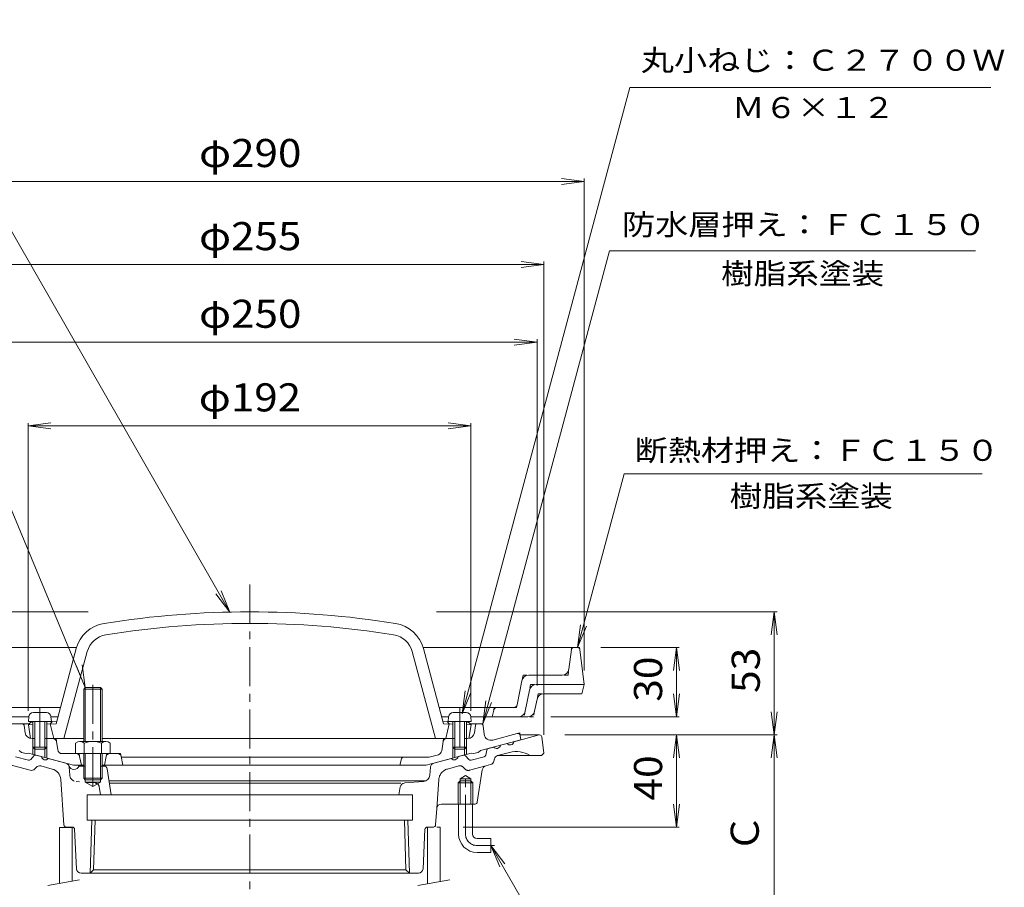
# Model space of a CAD drawing. Units: millimetres. Extents: x -376 to 321, y -463 to 515.
# Drawn here: x -145 to 282, y -117 to 259 of the extents above; entities that cross this region are included whole.
import ezdxf

# ---------------------------------------------------------------- set-up
doc = ezdxf.new("R2010")
doc.units = ezdxf.units.MM
doc.header["$LTSCALE"] = 4
for name, pattern in [('JWW_CENTER1', [6.773333, 4.233333, -0.846667, 0.846667, -0.846667]), ('JWW_DASHED1', [1.693333, 0.846667, -0.846667]), ('JWW_HOJO', [1.693333, -1.27, 0.423333]), ('JWW_PHANTOM1', [6.773333, 3.386667, -0.846667, 0.423333, -0.846667, 0.423333, -0.846667])]:
    doc.linetypes.add(name, pattern=pattern)
for name, color, linetype in [('0-9', 7, 'Continuous'), ('0-A', 7, 'Continuous'), ('その他', 7, 'Continuous'), ('仕上', 7, 'Continuous'), ('寸法', 7, 'Continuous'), ('建具', 7, 'Continuous'), ('躯体', 7, 'Continuous'), ('通り芯', 7, 'Continuous')]:
    doc.layers.add(name, color=color, linetype=linetype)
doc.styles.add('ＭＳ ゴシック', font='txt', dxfattribs={"height": 1})

msp = doc.modelspace()

# ---------------------------------------------------------------- linework, layer by layer
at = {"layer": '0-9', "color": 4, "linetype": 'Continuous', "lineweight": 9}
for p, q in [((-133.31, -41.68), (-138.97, -41.68)), ((43.03, -41.68), (48.69, -41.68)), ((-140.96, -43.51), (-141.14, -45.58)), ((-131.14, -45.58), (-141.14, -45.58)), ((-139.14, -45.58), (-139.14, -56.71)), ((-138.27, -45.58), (-138.27, -57.58)), ((-134.01, -45.58), (-134.01, -57.58)), ((-133.14, -45.58), (-133.14, -56.71)), ((-131.32, -43.51), (-131.14, -45.58)), ((41.04, -43.51), (40.86, -45.58)), ((40.86, -45.58), (50.86, -45.58)), ((42.86, -45.58), (42.86, -56.71)), ((43.73, -45.58), (43.73, -57.58)), ((47.99, -45.58), (47.99, -57.58)), ((48.86, -45.58), (48.86, -56.71)), ((50.68, -43.51), (50.86, -45.58)), ((-138.27, -57.58), (-139.14, -56.71)), ((-133.14, -56.71), (-139.14, -56.71)), ((-134.01, -57.58), (-138.27, -57.58)), ((-134.01, -57.58), (-133.14, -56.71)), ((43.73, -57.58), (42.86, -56.71)), ((42.86, -56.71), (48.86, -56.71)), ((43.73, -57.58), (47.99, -57.58)), ((47.99, -57.58), (48.86, -56.71))]:
    msp.add_line(p, q, dxfattribs=at)
for centre, start, end in [((-138.97, -43.68), 90, 175), ((-133.31, -43.68), 5, 90), ((43.03, -43.68), 90, 175), ((48.69, -43.68), 5, 90)]:
    msp.add_arc(centre, 2, start, end, dxfattribs=at)
at = {"layer": '0-A', "color": 4, "linetype": 'Continuous', "lineweight": 9}
for p, q in [((-151.64, -13.5), (-120.29, -13.5)), ((30.01, -13.5), (94.36, -13.5)), ((93.19, -22.87), (94.25, -14.38)), ((96.98, -13.5), (94.36, -13.5)), ((97.97, -14.38), (99.86, -29.5)), ((90.21, -25.5), (75.76, -25.5)), ((72.82, -27.91), (70.74, -38.3)), ((79.04, -29.5), (99.86, -29.5)), ((99.86, -29.5), (98.86, -33.5)), ((-116.46, -30.86), (-117.14, -31.53)), ((-117.14, -31.53), (-109.14, -31.53)), ((-117.14, -31.53), (-117.14, -54.2)), ((-116.46, -30.86), (-116.46, -54.2)), ((-116.46, -30.86), (-109.82, -30.86)), ((-109.14, -31.53), (-109.82, -30.86)), ((-109.82, -30.86), (-109.82, -54.2)), ((-109.14, -31.53), (-109.14, -54.2)), ((76.1, -31.91), (74.26, -41.09)), ((82.32, -33.5), (98.86, -33.5)), ((79.38, -35.91), (78.34, -41.09)), ((-127.26, -39.5), (-149.87, -39.5)), ((69.27, -39.5), (36.98, -39.5)), ((59.86, -43.5), (60.58, -40.64)), ((-140.96, -43.5), (-150.06, -43.5)), ((-128.34, -43.5), (-131.32, -43.5)), ((41.04, -43.5), (38.06, -43.5)), ((75.4, -43.5), (50.68, -43.5)), ((-120.64, -54.92), (-120.64, -59.5)), ((-118.76, -54.2), (-107.52, -54.2)), ((-116.89, -54.92), (-116.89, -59.5)), ((-109.39, -54.92), (-109.39, -59.5)), ((-105.64, -54.92), (-105.64, -59.5)), ((-105.64, -59.5), (-120.64, -59.5)), ((-117.14, -59.5), (-117.14, -70.18)), ((-116.46, -59.5), (-116.46, -70.89)), ((-109.82, -59.5), (-109.82, -70.86)), ((-109.14, -59.5), (-109.14, -70.18)), ((-109.14, -70.18), (-117.14, -70.18)), ((-117.14, -70.18), (-116.46, -70.86)), ((-116.46, -70.86), (-109.82, -70.86)), ((-109.82, -70.86), (-109.14, -70.18))]:
    msp.add_line(p, q, dxfattribs=at)
at = {"layer": '0-A', "color": 4, "linetype": 'JWW_HOJO', "lineweight": 9}
for p, q in [((94.25, -14.38), (94.36, -13.5)), ((97.86, -13.5), (96.98, -13.5)), ((97.86, -13.5), (97.97, -14.38)), ((73.3, -25.5), (72.82, -27.91)), ((73.3, -25.5), (75.76, -25.5)), ((92.86, -25.5), (90.21, -25.5)), ((92.86, -25.5), (93.19, -22.87)), ((76.58, -29.5), (76.1, -31.91)), ((76.58, -29.5), (79.04, -29.5)), ((79.86, -33.5), (79.38, -35.91)), ((79.86, -33.5), (82.32, -33.5)), ((70.74, -38.3), (70.5, -39.5)), ((60.58, -40.64), (60.86, -39.5)), ((70.5, -39.5), (69.27, -39.5)), ((74.26, -41.09), (73.78, -43.5)), ((78.34, -41.09), (77.86, -43.5)), ((77.86, -43.5), (75.4, -43.5))]:
    msp.add_line(p, q, dxfattribs=at)
at = {"layer": '0-A', "color": 4, "linetype": 'JWW_CENTER1', "lineweight": 9}
for p, q in [((-113.14, -29.64), (-113.14, -74.84)), ((-136.14, -39.82), (-136.14, -60.1)), ((45.86, -39.82), (45.86, -60.1))]:
    msp.add_line(p, q, dxfattribs=at)
at = {"layer": '0-A', "color": 4, "linetype": 'Continuous', "lineweight": 9}
for centre, radius, start, end in [((95.24, -14.5), 1, 90, 172.8747), ((96.98, -14.5), 1, 7.1253, 90), ((75.76, -28.5), 3, 90, 168.6901), ((90.21, -22.5), 3, 270, 352.8751), ((79.04, -32.5), 3, 90, 168.6899), ((82.32, -36.5), 3, 90, 168.6899), ((69.27, -38), 1.5, 270, 348.6901), ((62.03, -41), 1.5, 90, 165.9638), ((71.32, -40.5), 3, 270, 348.6898), ((75.4, -40.5), 3, 270, 348.6899), ((-118.76, -57), 2.8, 47.9257, 132.0743), ((-113.14, -64.29), 10.09, 68.1979, 111.8021), ((-107.52, -57), 2.8, 47.9257, 132.0743)]:
    msp.add_arc(centre, radius, start, end, dxfattribs=at)
at = {"layer": 'その他', "color": 7, "linetype": 'Continuous', "lineweight": 9}
for p, q in [((-190.14, 188.64), (99.86, 188.64)), ((99.86, 188.64), (89.95, 189.94)), ((99.86, 188.64), (89.95, 187.33)), ((99.86, -23.5), (99.86, 189.94)), ((82.36, 152.58), (72.45, 153.88)), ((82.36, 153.88), (82.36, -51.36)), ((-172.64, 152.58), (82.36, 152.58)), ((82.36, 152.58), (72.45, 151.27)), ((79.38, 118.93), (69.46, 120.23)), ((79.38, -29.91), (79.38, 120.23)), ((-169.66, 118.93), (79.38, 118.93)), ((79.38, 118.93), (69.46, 117.62)), ((-141.26, 82.67), (-131.35, 83.97)), ((-141.26, -41), (-141.26, 83.87)), ((-141.26, 82.67), (50.74, 82.67)), ((-141.26, 82.67), (-131.35, 81.36)), ((50.74, 82.67), (40.82, 83.97)), ((50.74, 82.67), (40.82, 81.36)), ((50.74, -41), (50.74, 83.87)), ((-115.18, 2), (-231.34, 2)), ((35.84, 2), (183.51, 2)), ((182.21, 2), (180.9, -7.92)), ((182.21, -51.36), (182.21, 2)), ((182.21, 2), (183.51, -7.92)), ((106.98, -13.5), (141.06, -13.5)), ((139.86, -13.5), (138.55, -23.42)), ((139.86, -43.5), (139.86, -13.5)), ((139.86, -13.5), (141.17, -23.42)), ((139.86, -43.5), (138.55, -33.59)), ((139.86, -43.5), (141.17, -33.59)), ((182.21, -51.36), (180.9, -41.44)), ((182.21, -51.36), (183.51, -41.44)), ((85.4, -43.5), (141.06, -43.5)), ((91.36, -51.36), (183.51, -51.36)), ((139.86, -51.36), (138.55, -61.27)), ((139.86, -91.36), (139.86, -51.36)), ((139.86, -51.36), (141.17, -61.27)), ((182.21, -51.36), (180.9, -61.27)), ((182.21, -51.36), (183.51, -61.27)), ((182.21, -131.36), (182.21, -51.36)), ((139.86, -91.36), (138.55, -81.44)), ((139.86, -91.36), (141.17, -81.44)), ((47.36, -91.36), (141.06, -91.36))]:
    msp.add_line(p, q, dxfattribs=at)
at = {"layer": '仕上', "color": 6, "linetype": 'Continuous', "lineweight": 9}
for p, q in [((-129.14, -46.5), (-120.42, -13.95)), ((-125.71, -53), (-115.59, -15.24)), ((35.43, -53), (25.31, -15.24)), ((38.86, -46.5), (30.14, -13.95)), ((-140.14, -45.96), (-141.14, -47)), ((-139.14, -46.92), (-141.14, -47)), ((-139.14, -45.92), (-140.14, -45.96)), ((-128.87, -45.49), (-133.14, -45.67)), ((-129.14, -46.5), (-133.14, -46.67)), ((-130.64, -45.56), (-131.64, -46.61)), ((-131.64, -46.61), (-130.14, -53)), ((38.59, -45.49), (42.86, -45.67)), ((38.86, -46.5), (42.86, -46.67)), ((41.36, -46.61), (39.86, -53)), ((40.36, -45.56), (41.36, -46.61)), ((48.86, -45.92), (49.86, -45.96)), ((48.86, -46.92), (50.86, -47)), ((49.86, -45.96), (50.86, -47)), ((-141.14, -47), (-140.15, -52.94)), ((50.86, -47), (49.87, -52.94)), ((-117.14, -53), (-130.43, -53)), ((40.15, -53), (-109.14, -53))]:
    msp.add_line(p, q, dxfattribs=at)
for centre, radius, start, end in [((-45.14, -398), 400, 80.9154, 99.0846), ((-105.93, -17.83), 15, 99.0845, 165.0001), ((-45.14, -398), 395, 80.9154, 99.0846), ((15.65, -17.83), 15, 14.9999, 80.9155), ((-105.93, -17.83), 10, 99.0845, 165.0001), ((15.65, -17.83), 10, 14.9999, 80.9155)]:
    msp.add_arc(centre, radius, start, end, dxfattribs=at)
at = {"layer": '寸法', "color": 7, "linetype": 'Continuous', "lineweight": 9}
for p, q in [((-201.09, 258.82), (-53.76, 1.91)), ((46.88, -42.18), (119.64, 229.34)), ((119.64, 229.34), (276.09, 229.34)), ((-116.46, -30.86), (-203.64, 178.76)), ((55.86, -46.5), (110.82, 158.62)), ((110.82, 158.62), (269.41, 158.62)), ((96.98, -13.5), (117.17, 61.87)), ((117.17, 61.87), (272.38, 61.87)), ((-53.76, 1.91), (-59.83, 9.86)), ((-53.76, 1.91), (-57.56, 11.16)), ((96.98, -13.5), (98.28, -3.59)), ((96.98, -13.5), (100.8, -4.26)), ((-116.46, -30.86), (-117.77, -20.94)), ((-116.46, -30.86), (-120.29, -21.62)), ((46.88, -42.18), (48.19, -32.26)), ((46.88, -42.18), (50.71, -32.94)), ((55.86, -46.5), (57.17, -36.59)), ((55.86, -46.5), (59.69, -37.26)), ((59.36, -99.36), (65.45, -107.29)), ((59.36, -99.36), (63.19, -108.6)), ((59.36, -99.36), (142.95, -244.13))]:
    msp.add_line(p, q, dxfattribs=at)
at = {"layer": '建具', "color": 4, "linetype": 'Continuous', "lineweight": 9}
for p, q in [((-127.64, -91.47), (-127.64, -115.82)), ((-122.14, -91.47), (-127.64, -91.47)), ((-122.14, -91.47), (-122.14, -114.85)), ((31.86, -91.47), (31.86, -116)), ((35.93, -91.36), (37.36, -91.36)), ((37.36, -91.36), (37.36, -115.03))]:
    msp.add_line(p, q, dxfattribs=at)
at = {"layer": '建具', "color": 7, "linetype": 'Continuous', "lineweight": 9}
for p, q in [((-132.75, -116.72), (-118.97, -114.29)), ((27.75, -116.72), (41.53, -114.29))]:
    msp.add_line(p, q, dxfattribs=at)
at = {"layer": '躯体', "color": 2, "linetype": 'Continuous', "lineweight": 9}
for p, q in [((-140.66, -46.5), (-148.72, -46.5)), ((50.38, -46.5), (54.98, -46.5)), ((-143.01, -47.35), (-142.51, -50.47)), ((52.73, -47.35), (52.23, -50.47)), ((56.43, -51.1), (55.97, -47.38)), ((70.8, -50.79), (60.19, -53.63)), ((-138.27, -53), (-139.55, -53)), ((-130.43, -53), (-134.01, -53)), ((-128.95, -54.28), (-128.41, -57.8)), ((38.67, -54.28), (38.06, -58.32)), ((40.15, -53), (43.73, -53)), ((47.99, -53), (49.27, -53)), ((72.36, -53.5), (54.86, -58.19)), ((72.36, -53.5), (72.04, -51.59)), ((-145.14, -58.19), (-144.14, -58.98)), ((-144.14, -58.98), (-142.14, -59.51)), ((-141.14, -59.26), (-142.14, -59.51)), ((-141.14, -59.26), (-121.59, -64.5)), ((-139.14, -56.71), (-139.14, -59.8)), ((-138.27, -57.58), (-138.27, -60.03)), ((-134.01, -57.59), (-134.01, -61.17)), ((-133.14, -56.71), (-133.14, -61.41)), ((-120.37, -59.5), (-126.44, -59.5)), ((-102.37, -59.5), (-105.91, -59.5)), ((50.86, -59.26), (31.31, -64.5)), ((42.86, -56.71), (42.86, -61.41)), ((43.73, -57.59), (43.73, -61.17)), ((47.99, -57.58), (47.99, -60.03)), ((48.86, -56.71), (48.86, -59.8)), ((50.86, -59.26), (51.86, -59.51)), ((53.86, -58.98), (51.86, -59.51)), ((54.86, -58.19), (53.86, -58.98)), ((-118.14, -64.5), (-118.9, -60.71)), ((-108.14, -64.5), (-107.38, -60.71)), ((-100.9, -60.71), (-100.14, -64.5)), ((-100.84, -61), (32.67, -61)), ((19.86, -64.5), (20.65, -61.73)), ((36.6, -59.95), (32.67, -61)), ((-117.14, -64.5), (-121.59, -64.5)), ((31.31, -64.5), (-109.14, -64.5))]:
    msp.add_line(p, q, dxfattribs=at)
at = {"layer": '躯体', "color": 2, "linetype": 'JWW_HOJO', "lineweight": 9}
for p, q in [((-143.14, -46.5), (-143.01, -47.35)), ((52.86, -46.5), (52.73, -47.35)), ((54.98, -46.5), (55.86, -46.5)), ((55.97, -47.38), (55.86, -46.5)), ((71.86, -50.5), (70.8, -50.79)), ((72.04, -51.59), (71.86, -50.5)), ((-129.14, -53), (-130.43, -53)), ((-129.14, -53), (-128.95, -54.28)), ((38.86, -53), (38.67, -54.28)), ((38.86, -53), (40.15, -53)), ((-118.9, -60.71), (-119.14, -59.5)), ((-107.38, -60.71), (-107.14, -59.5)), ((-101.14, -59.5), (-102.37, -59.5)), ((-101.14, -59.5), (-100.9, -60.71)), ((20.65, -61.73), (20.86, -61))]:
    msp.add_line(p, q, dxfattribs=at)
at = {"layer": '躯体', "color": 2, "linetype": 'Continuous', "lineweight": 9}
for centre, radius, start, end in [((-143.99, -47.5), 1, 8.9794, 90), ((53.71, -47.5), 1, 90, 171.0209), ((54.98, -47.5), 1, 7.1081, 90), ((-139.55, -50), 3, 188.9792, 270), ((49.27, -50), 3, 270, 351.0209), ((59.41, -50.73), 3, 187.1079, 285.0002), ((71.05, -51.75), 1, 9.4625, 105.0003), ((-130.43, -54.5), 1.5, 8.6023, 90), ((40.15, -54.5), 1.5, 90, 171.3977), ((-126.44, -57.5), 2, 188.6022, 270), ((-120.37, -61), 1.5, 11.3097, 90), ((-105.91, -61), 1.5, 90, 168.6903), ((-102.37, -61), 1.5, 11.31, 90), ((36.08, -58.02), 2, 285.0003, 351.3978), ((21.61, -62), 1, 90, 164.0552)]:
    msp.add_arc(centre, radius, start, end, dxfattribs=at)
at = {"layer": '通り芯', "color": 3, "linetype": 'JWW_CENTER1', "lineweight": 9}
for p, q in [((-45.14, 13.79), (-45.14, -136.18)), ((48.36, -94.36), (48.36, -68.54)), ((53.36, -99.36), (60.93, -99.36))]:
    msp.add_line(p, q, dxfattribs=at)
at = {"layer": '通り芯', "color": 3, "linetype": 'Continuous', "lineweight": 9}
for p, q in [((66.38, -55.1), (63.49, -55.88)), ((80.36, -51.36), (69.28, -54.33)), ((80.48, -51.36), (71.97, -51.36)), ((81.47, -52.23), (82.36, -59.36)), ((57.14, -60.11), (57.57, -58.04)), ((58.29, -57.27), (60.59, -56.66)), ((62.31, -60.34), (67.5, -58.95)), ((82.36, -59.36), (81.36, -60.36)), ((-141.13, -62.37), (-146.7, -60.88)), ((-138.72, -60.48), (-140.13, -62.07)), ((-137.71, -60.18), (-135.41, -60.8)), ((-124.92, -63.61), (-132.51, -61.57)), ((34.64, -63.61), (42.23, -61.57)), ((47.43, -60.18), (45.13, -60.8)), ((48.44, -60.48), (49.85, -62.07)), ((50.85, -62.37), (56.42, -60.88)), ((60.69, -62.73), (60.87, -61.87)), ((81.36, -60.36), (62.23, -60.36)), ((-140.38, -66.71), (-149.53, -64.26)), ((-137.78, -65.45), (-138.36, -66.11)), ((-130.78, -66.18), (-135.76, -64.84)), ((-116.46, -64.86), (-119.14, -64.86)), ((-108.43, -64.86), (-109.82, -64.86)), ((-106.95, -66.14), (-105.29, -77.36)), ((32.93, -68.79), (33.17, -65.4)), ((53.49, -80.51), (55.66, -66.46)), ((57.12, -64.83), (59.25, -64.26)), ((-125.7, -90.43), (-127.09, -70.66)), ((-116.46, -71.86), (-116.46, -70.86)), ((-116.46, -71.86), (-109.82, -71.86)), ((-116.46, -71.86), (-113.14, -73.78)), ((-109.82, -71.86), (-113.14, -73.78)), ((-109.82, -71.86), (-109.82, -70.86)), ((31.06, -71.36), (-106.18, -71.36)), ((20.36, -72.36), (-106.03, -72.36)), ((21.92, -72.23), (30.18, -71.57)), ((46, -71.36), (45.19, -72.16)), ((51.54, -72.16), (45.19, -72.16)), ((45.19, -81.36), (45.19, -72.16)), ((46, -70.36), (48.36, -69)), ((46, -81.36), (46, -70.36)), ((50.72, -70.36), (46, -70.36)), ((50.72, -71.36), (46, -71.36)), ((50.72, -70.36), (48.36, -69)), ((50.72, -81.36), (50.72, -70.36)), ((51.54, -72.16), (50.72, -71.36)), ((51.54, -81.36), (51.54, -72.16)), ((20.1, -73.9), (19.53, -77.36)), ((25.36, -77.36), (-115.64, -77.36)), ((-115.64, -77.36), (-115.64, -88.36)), ((25.36, -77.36), (25.36, -88.36)), ((35.43, -90.43), (35.93, -83.22)), ((52.5, -81.36), (37.92, -81.36)), ((45.36, -94.36), (45.36, -81.36)), ((51.36, -94.36), (51.36, -81.36)), ((25.36, -88.36), (-115.64, -88.36)), ((-114.35, -111.36), (-113.64, -88.36)), ((-112.83, -109.83), (-112.16, -88.36)), ((22.55, -109.83), (21.88, -88.36)), ((24.08, -111.36), (23.36, -88.36)), ((-122.09, -91.36), (-124.71, -91.36)), ((-121.09, -92.31), (-120.23, -109.46)), ((30.81, -92.31), (29.96, -109.46)), ((31.81, -91.36), (34.43, -91.36)), ((53.36, -96.36), (59.36, -96.36)), ((59.36, -96.36), (59.36, -102.36)), ((53.36, -102.36), (59.36, -102.36)), ((-114.35, -111.36), (-112.83, -109.83)), ((-112.83, -109.83), (22.55, -109.83)), ((24.08, -111.36), (22.55, -109.83)), ((27.96, -111.36), (-118.24, -111.36))]:
    msp.add_line(p, q, dxfattribs=at)
at = {"layer": '通り芯', "color": 3, "linetype": 'JWW_DASHED1', "lineweight": 9}
for p, q in [((-123.21, -68.79), (-123.45, -65.4)), ((-112.2, -72.23), (-120.46, -71.57)), ((-110.38, -73.9), (-109.81, -77.36))]:
    msp.add_line(p, q, dxfattribs=at)
at = {"layer": '通り芯', "color": 3, "linetype": 'JWW_PHANTOM1', "lineweight": 9}
for p, q in [((40.5, -66.18), (45.48, -64.84)), ((47.5, -65.45), (48.08, -66.11)), ((50.1, -66.71), (57.12, -64.83)), ((35.93, -83.22), (36.81, -70.66))]:
    msp.add_line(p, q, dxfattribs=at)
at = {"layer": '通り芯', "color": 3, "linetype": 'Continuous', "lineweight": 9}
for centre, radius, start, end in [((67.67, -54.11), 1.62, 217.6183, 352.3816), ((80.48, -52.36), 1, 7.124, 90), ((58.55, -58.24), 1, 104.9982, 168.4328), ((61.87, -55.66), 1.62, 217.6183, 352.3816), ((70.35, -69.57), 11, 56.8708, 105), ((-140.87, -61.4), 1, 254.9991, 318.4346), ((-137.97, -61.15), 1, 74.9998, 138.4346), ((-133.8, -60.58), 1.62, 187.6191, 322.3823), ((-125.44, -65.54), 2, 20.8696, 75.0005), ((35.16, -65.54), 2, 104.9995, 176.0011), ((43.52, -60.58), 1.62, 217.6177, 352.3809), ((47.69, -61.15), 1, 41.5654, 105.0002), ((50.59, -61.4), 1, 221.5654, 285.0009), ((56.16, -59.91), 1, 284.9982, 348.4356), ((58.73, -62.33), 2, 284.9995, 348.4356), ((62.82, -62.27), 2, 105.0005, 168.4345), ((-139.86, -64.78), 2, 255.0005, 318.4357), ((-136.28, -66.78), 2, 75.0005, 138.4357), ((-132.08, -71.01), 5, 4.0004, 75.0003), ((-121.35, -63.98), 2.38, 200.8698, 338.3347), ((-108.43, -66.36), 1.5, 8.4257, 90), ((57.64, -66.76), 2, 104.9998, 171.2207), ((22.08, -74.23), 2, 94.6152, 170.5379), ((29.94, -68.58), 3, 274.6143, 356.0006), ((52.5, -80.36), 1, 270, 351.2219), ((37.92, -83.36), 2, 90, 175.9996), ((-124.71, -90.36), 1, 184.0003, 270), ((-122.09, -92.36), 1, 2.8627, 90), ((31.81, -92.36), 1, 90, 177.1373), ((34.43, -90.36), 1, 270, 355.9997), ((53.36, -94.36), 8, 180, 270), ((53.36, -94.36), 2, 180, 270), ((-118.24, -109.36), 2, 182.8627, 270), ((27.96, -109.36), 2, 270, 357.1373)]:
    msp.add_arc(centre, radius, start, end, dxfattribs=at)
at = {"layer": '通り芯', "color": 3, "linetype": 'JWW_DASHED1', "lineweight": 9}
for centre, radius, start, end in [((-125.44, -65.54), 2, 3.9989, 20.8696), ((-120.22, -68.58), 3, 183.9994, 265.3857), ((-112.36, -74.23), 2, 9.4621, 85.3848)]:
    msp.add_arc(centre, radius, start, end, dxfattribs=at)
at = {"layer": '通り芯', "color": 3, "linetype": 'JWW_PHANTOM1', "lineweight": 9}
for centre, radius, start, end in [((41.8, -71.01), 5, 104.9997, 175.9996), ((46, -66.78), 2, 41.5643, 104.9995), ((49.58, -64.78), 2, 221.5643, 284.9995)]:
    msp.add_arc(centre, radius, start, end, dxfattribs=at)
at = {"layer": '通り芯', "color": 3, "linetype": 'JWW_CENTER1', "lineweight": 9}
msp.add_arc((53.36, -94.36), 5, 180, 270, dxfattribs=at)

# ---------------------------------------------------------------- texts
at = {"layer": 'その他', "color": 2, "linetype": 'Continuous', "lineweight": 9, "style": 'ＭＳ ゴシック', "width": 1.1}
for s, p in [('φ290', (-67.14, 194.89)), ('φ250', (-67.14, 125.18)), ('φ192', (-67.26, 88.92))]:
    msp.add_text(s, height=12.192, dxfattribs=at).set_placement(p)
at = {"layer": 'その他', "color": 2, "linetype": 'Continuous', "lineweight": 211, "style": 'ＭＳ ゴシック', "width": 1.1}
msp.add_text('φ255', height=12.192, dxfattribs=at).set_placement((-67.14, 158.84))
at = {"layer": 'その他', "color": 2, "linetype": 'Continuous', "lineweight": 9, "style": 'ＭＳ ゴシック', "width": 1.0625}
for s, p in [('53', (175.95, -33.18)), ('30', (133.6, -37)), ('40', (133.6, -79.86))]:
    msp.add_text(s, height=12.192, rotation=90, dxfattribs=at).set_placement(p)
at = {"layer": 'その他', "color": 2, "linetype": 'Continuous', "lineweight": 9, "style": 'ＭＳ ゴシック'}
msp.add_text('Ｃ', height=12.19, rotation=90, dxfattribs=at).set_placement((175.53, -102.43))
at = {"layer": '寸法', "color": 7, "linetype": 'Continuous', "lineweight": 9, "style": 'ＭＳ ゴシック'}
for s, width, p in [('丸小ねじ：Ｃ２７００Ｗ', 1.151515, (124.38, 236.66)), ('防水層押え：ＦＣ１５０', 1.151515, (116.24, 165.39)), ('樹脂系塗装', 1.133333, (159.16, 144.16)), ('断熱材押え：ＦＣ１５０', 1.151515, (121.7, 67.48))]:
    msp.add_text(s, height=9.144, dxfattribs=dict(at, width=width)).set_placement(p)
at = {"layer": '寸法', "color": 7, "linetype": 'Continuous', "lineweight": 9, "style": 'ＭＳ ゴシック', "width": 1.133333}
for s, rotation, p in [('Ｍ６×１２', 0, (163.86, 216.13)), ('樹脂系塗装', 360, (162.86, 47.64))]:
    msp.add_text(s, height=9.144, rotation=rotation, dxfattribs=at).set_placement(p)

doc.saveas('drawing.dxf')
